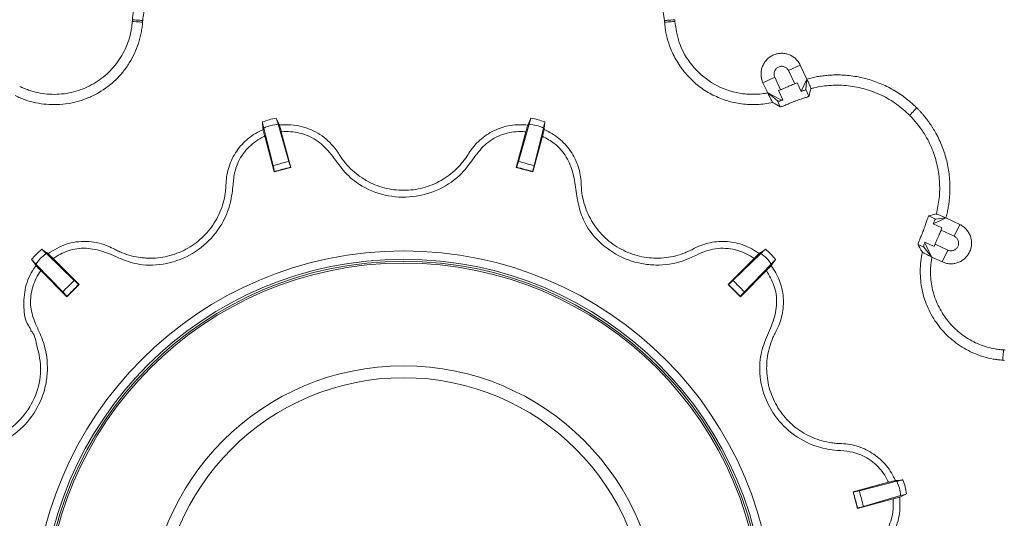
# Model space of a CAD drawing. Units: millimetres. Extents: x 368 to 3159, y 450 to 2555.
# Drawn here: x 2044 to 2187, y 1258 to 1330 of the extents above; entities that cross this region are included whole.
import ezdxf

# ---------------------------------------------------------------- set-up
doc = ezdxf.new("R2010")
doc.units = ezdxf.units.MM
doc.linetypes.add('SLD-Solid', pattern=[0])
doc.layers.add('ACO_DRAINAGE', color=7, linetype='SLD-Solid')

# ---------------------------------------------------------------- blocks, each defined once
blk = doc.blocks.new('ACO - 314020 - BASE')
at = {"layer": 'ACO_DRAINAGE', "linetype": 'SLD-Solid', "lineweight": 0}
for p, q in [((100.83, 197.22), (100.55, 197.24)), ((100.85, 197.46), (100.57, 197.49)), ((101.11, 197.2), (100.83, 197.22)), ((101.12, 197.44), (100.85, 197.46)), ((101.36, 197.18), (101.11, 197.2)), ((101.38, 197.42), (101.12, 197.44)), ((101.58, 197.16), (101.36, 197.18)), ((101.6, 197.4), (101.38, 197.42)), ((101.77, 197.15), (101.58, 197.16)), ((101.79, 197.38), (101.6, 197.4)), ((101.91, 197.14), (101.77, 197.15)), ((101.93, 197.37), (101.79, 197.38)), ((102, 197.13), (101.91, 197.14)), ((102.02, 197.36), (101.93, 197.37)), ((102.04, 197.13), (102, 197.13)), ((102.06, 197.36), (102.02, 197.36)), ((177.96, 197.13), (177.94, 197.36)), ((177.94, 197.36), (177.98, 197.36)), ((177.96, 197.13), (178, 197.13)), ((177.98, 197.36), (178.07, 197.37)), ((178, 197.13), (178.09, 197.14)), ((178.07, 197.37), (178.21, 197.38)), ((178.09, 197.14), (178.23, 197.15)), ((178.21, 197.38), (178.4, 197.4)), ((178.23, 197.15), (178.42, 197.16)), ((178.4, 197.4), (178.62, 197.42)), ((178.42, 197.16), (178.64, 197.18)), ((178.62, 197.42), (178.88, 197.44)), ((178.64, 197.18), (178.89, 197.2)), ((178.88, 197.44), (179.15, 197.46)), ((178.89, 197.2), (179.17, 197.22)), ((179.15, 197.46), (179.43, 197.49)), ((179.17, 197.22), (179.45, 197.24)), ((179.43, 197.49), (179.45, 197.24)), ((195.98, 190.08), (197.69, 190.88)), ((198.64, 188.86), (197.69, 190.88)), ((193.97, 189.12), (192.26, 188.32)), ((193.97, 189.12), (194.83, 187.29)), ((196.88, 188.16), (195.98, 190.08)), ((192.26, 188.32), (192.96, 186.83)), ((197.21, 188.3), (197.81, 187.04)), ((197.93, 187.3), (198.24, 187.99)), ((198.24, 187.99), (198.64, 188.86)), ((198.48, 187.35), (198.55, 187.98)), ((198.55, 187.98), (198.64, 188.86)), ((193.8, 186.41), (192.96, 186.83)), ((192.96, 186.83), (193.67, 186.25)), ((193.67, 186.25), (194.37, 185.67)), ((194.63, 185.98), (193.8, 186.41)), ((195.13, 185.82), (194.5, 187.17)), ((197.81, 187.04), (197.93, 187.3)), ((198.48, 187.35), (198.95, 186.36)), ((194.77, 184.81), (194.37, 185.67)), ((195.03, 185.78), (194.63, 185.98)), ((213.59, 183.59), (213.62, 183.63)), ((213.62, 183.63), (213.69, 183.7)), ((213.69, 183.7), (213.8, 183.8)), ((213.8, 183.8), (213.93, 183.93)), ((213.93, 183.93), (214.09, 184.09)), ((214.09, 184.09), (214.26, 184.26)), ((214.26, 184.26), (214.45, 184.45)), ((214.45, 184.45), (214.64, 184.65)), ((121.53, 183.05), (121.48, 183.15)), ((121.95, 182.15), (121.53, 183.05)), ((123.3, 176.88), (121.75, 182.29)), ((158.25, 182.29), (156.7, 176.88)), ((119.66, 181.73), (121.03, 176.27)), ((119.81, 180.53), (121.19, 175.36)), ((123.61, 176.01), (122.22, 181.18)), ((157.78, 181.18), (156.39, 176.01)), ((158.81, 175.36), (160.19, 180.53)), ((158.97, 176.27), (160.34, 181.73)), ((121.19, 175.36), (123.61, 176.01)), ((121.22, 175.41), (121.19, 175.36)), ((123.56, 176.04), (123.61, 176.01)), ((156.44, 176.04), (156.39, 176.01)), ((156.39, 176.01), (158.81, 175.36)), ((158.78, 175.41), (158.81, 175.36)), ((216.36, 168.96), (217.35, 168.49)), ((217.03, 167.81), (217.29, 167.93)), ((217.03, 167.81), (218.29, 167.22)), ((217.29, 167.93), (217.98, 168.25)), ((217.35, 168.49), (217.97, 168.55)), ((217.97, 168.55), (218.85, 168.65)), ((217.98, 168.25), (218.85, 168.65)), ((218.85, 168.65), (220.88, 167.69)), ((220.07, 165.98), (220.88, 167.69)), ((220.07, 165.98), (218.16, 166.88)), ((215.67, 164.38), (214.81, 164.78)), ((215.65, 164.72), (215.78, 165.03)), ((215.78, 165.03), (215.98, 164.64)), ((217.16, 164.5), (215.81, 165.13)), ((217.29, 164.84), (219.12, 163.98)), ((92.1, 159.57), (88.05, 163.48)), ((191.95, 163.48), (187.9, 159.57)), ((216.25, 163.67), (215.67, 164.38)), ((215.98, 164.64), (216.4, 163.8)), ((216.83, 162.97), (216.25, 163.67)), ((216.4, 163.8), (216.83, 162.97)), ((219.12, 163.98), (218.31, 162.27)), ((86.53, 161.95), (90.44, 157.9)), ((92.8, 158.97), (89.02, 162.75)), ((190.98, 162.75), (187.2, 158.97)), ((189.56, 157.9), (193.47, 161.95)), ((218.31, 162.27), (216.83, 162.97)), ((87.25, 160.99), (91.03, 157.2)), ((188.97, 157.2), (192.75, 160.99)), ((91.03, 157.2), (92.8, 158.97)), ((92.75, 158.97), (92.8, 158.97)), ((187.25, 158.97), (187.2, 158.97)), ((187.2, 158.97), (188.97, 157.2)), ((91.03, 157.25), (91.03, 157.2)), ((188.97, 157.25), (188.97, 157.2)), ((227.2, 148.9), (227.22, 149.17)), ((227.22, 149.17), (227.24, 149.46)), ((227.12, 147.96), (227.13, 148)), ((227.13, 148.09), (227.15, 148.24)), ((227.13, 148), (227.13, 148.09)), ((227.15, 148.24), (227.16, 148.42)), ((227.16, 148.42), (227.18, 148.65)), ((227.18, 148.65), (227.2, 148.9)), ((211.72, 130.34), (206.26, 128.98)), ((210.53, 130.2), (205.36, 128.81)), ((205.4, 128.79), (205.36, 128.81)), ((205.36, 128.81), (206.01, 126.4)), ((206.01, 126.4), (211.17, 127.78)), ((206.87, 126.7), (212.28, 128.26)), ((212.14, 128.06), (213.04, 128.47)), ((213.04, 128.47), (213.14, 128.52)), ((206.03, 126.44), (206.01, 126.4))]:
    blk.add_line(p, q, dxfattribs=at)
for radius in [53.85, 52.65, 52.34, 52.08, 37.14, 35.41]:
    blk.add_circle((140, 110), radius, dxfattribs=at)
for points, knots in [([(100.57, 197.49), (100.64, 198.33), (100.78, 199.16), (101.07, 200.39), (101.19, 200.79), (101.45, 201.59), (101.59, 201.99), (102.07, 203.15), (102.45, 203.89), (103.1, 204.96), (103.33, 205.31), (103.82, 206), (104.08, 206.33), (104.88, 207.3), (105.47, 207.89), (106.41, 208.72), (106.73, 208.98), (107.4, 209.49), (107.75, 209.73), (108.81, 210.41), (109.55, 210.8), (111.07, 211.47), (111.86, 211.75), (112.68, 211.97)], [0, 0, 0, 0, 0.125, 0.125, 0.1875, 0.1875, 0.25, 0.25, 0.375, 0.375, 0.4375, 0.4375, 0.5, 0.5, 0.625, 0.625, 0.6875, 0.6875, 0.75, 0.75, 0.875, 0.875, 1, 1, 1, 1]), ([(113.07, 210.53), (112.32, 210.33), (111.61, 210.07), (110.22, 209.46), (109.55, 209.11), (108.58, 208.49), (108.27, 208.27), (107.66, 207.81), (107.36, 207.57), (106.51, 206.82), (105.98, 206.28), (105.25, 205.4), (105.01, 205.1), (104.57, 204.47), (104.36, 204.16), (103.77, 203.18), (103.43, 202.5), (102.99, 201.45), (102.86, 201.09), (102.62, 200.37), (102.52, 200), (102.25, 198.88), (102.13, 198.13), (102.06, 197.36)], [0, 0, 0, 0, 0.125, 0.125, 0.25, 0.25, 0.3125, 0.3125, 0.375, 0.375, 0.5, 0.5, 0.5625, 0.5625, 0.625, 0.625, 0.75, 0.75, 0.8125, 0.8125, 0.875, 0.875, 1, 1, 1, 1]), ([(177.94, 197.36), (177.83, 198.19), (177.6, 199.86), (176.75, 202.25), (175.52, 204.46), (173.95, 206.43), (172.06, 208.1), (169.74, 209.59), (167.94, 210.19), (166.93, 210.53)], [0, 0, 0, 0, 0.137969, 0.275934, 0.41366, 0.55138, 0.68913, 0.826876, 1, 1, 1, 1]), ([(102.04, 197.13), (102.02, 196.86), (102, 196.6), (101.93, 196.08), (101.89, 195.82), (101.74, 195.05), (101.61, 194.55), (101.28, 193.55), (101.09, 193.05), (100.64, 192.1), (100.39, 191.64), (99.84, 190.75), (99.54, 190.33), (98.88, 189.51), (98.52, 189.12), (97.38, 188.03), (96.55, 187.4), (95.41, 186.74), (95.17, 186.61), (94.7, 186.37), (94.46, 186.26), (93.74, 185.96), (93.25, 185.78), (92.24, 185.49), (91.73, 185.38), (90.69, 185.21), (90.16, 185.16), (89.12, 185.12), (88.6, 185.14), (87.55, 185.23), (87.03, 185.3), (85.99, 185.52), (85.49, 185.66), (84.74, 185.92), (84.49, 186.01), (84.01, 186.21), (83.77, 186.32), (83.53, 186.44)], [0, 0, 0, 0, 0.03125, 0.03125, 0.0625, 0.0625, 0.125, 0.125, 0.1875, 0.1875, 0.25, 0.25, 0.3125, 0.3125, 0.375, 0.375, 0.5, 0.5, 0.53125, 0.53125, 0.5625, 0.5625, 0.625, 0.625, 0.6875, 0.6875, 0.75, 0.75, 0.8125, 0.8125, 0.875, 0.875, 0.9375, 0.9375, 0.96875, 0.96875, 1, 1, 1, 1]), ([(84.17, 187.79), (84.38, 187.69), (84.6, 187.59), (85.03, 187.41), (85.24, 187.33), (85.9, 187.1), (86.35, 186.98), (87.26, 186.78), (87.73, 186.71), (88.65, 186.63), (89.11, 186.62), (90.04, 186.65), (90.5, 186.7), (91.43, 186.84), (91.88, 186.94), (92.77, 187.2), (93.21, 187.35), (94.06, 187.72), (94.48, 187.93), (95.69, 188.63), (96.43, 189.18), (97.43, 190.15), (97.75, 190.5), (98.34, 191.22), (98.6, 191.6), (99.09, 192.38), (99.31, 192.79), (99.71, 193.64), (99.88, 194.07), (100.17, 194.96), (100.28, 195.41), (100.41, 196.09), (100.45, 196.32), (100.51, 196.78), (100.53, 197.01), (100.55, 197.24)], [0, 0, 0, 0, 0.03125, 0.03125, 0.0625, 0.0625, 0.125, 0.125, 0.1875, 0.1875, 0.25, 0.25, 0.3125, 0.3125, 0.375, 0.375, 0.4375, 0.4375, 0.5, 0.5, 0.625, 0.625, 0.6875, 0.6875, 0.75, 0.75, 0.8125, 0.8125, 0.875, 0.875, 0.9375, 0.9375, 0.96875, 0.96875, 1, 1, 1, 1]), ([(193.68, 185.45), (193.29, 185.38), (192.17, 185.16), (190.27, 185.09), (188.07, 185.37), (185.96, 186.02), (184.01, 187.01), (182.26, 188.31), (180.75, 189.88), (179.53, 191.69), (178.48, 193.97), (178.06, 195.84), (177.97, 197.01), (177.96, 197.13)], [0, 0, 0, 0, 0.053309, 0.154089, 0.25487, 0.352715, 0.450561, 0.548282, 0.646004, 0.743846, 0.841688, 0.983362, 1, 1, 1, 1]), ([(179.45, 197.24), (179.61, 196.21), (179.95, 193.91), (181.8, 190.72), (184.71, 188.14), (187.75, 186.91), (190.34, 186.59), (191.88, 186.65), (192.75, 186.8), (192.96, 186.83)], [0, 0, 0, 0, 0.162251, 0.36154, 0.560618, 0.759923, 0.862932, 0.965939, 1, 1, 1, 1]), ([(192.26, 188.32), (192.18, 188.5), (192.11, 188.68), (192.02, 189.06), (191.99, 189.26), (191.97, 189.66), (191.98, 189.85), (192.04, 190.24), (192.09, 190.43), (192.22, 190.8), (192.31, 190.98), (192.51, 191.31), (192.63, 191.47), (192.89, 191.77), (193.04, 191.9), (193.35, 192.13), (193.52, 192.23), (193.88, 192.4), (194.06, 192.47), (194.44, 192.56), (194.64, 192.59), (195.03, 192.61), (195.23, 192.6), (195.61, 192.54), (195.8, 192.49), (196.18, 192.36), (196.36, 192.28), (196.69, 192.07), (196.85, 191.96), (197.14, 191.69), (197.27, 191.54), (197.5, 191.23), (197.6, 191.06), (197.69, 190.88)], [0, 0, 0, 0, 0.0625, 0.0625, 0.125, 0.125, 0.1875, 0.1875, 0.25, 0.25, 0.3125, 0.3125, 0.375, 0.375, 0.4375, 0.4375, 0.5, 0.5, 0.5625, 0.5625, 0.625, 0.625, 0.6875, 0.6875, 0.75, 0.75, 0.8125, 0.8125, 0.875, 0.875, 0.9375, 0.9375, 1, 1, 1, 1]), ([(195.98, 190.08), (195.95, 190.15), (195.91, 190.21), (195.83, 190.32), (195.78, 190.37), (195.66, 190.48), (195.61, 190.52), (195.49, 190.59), (195.43, 190.62), (195.28, 190.67), (195.21, 190.69), (195.07, 190.71), (195, 190.72), (194.85, 190.71), (194.78, 190.7), (194.64, 190.66), (194.58, 190.64), (194.44, 190.57), (194.38, 190.54), (194.26, 190.45), (194.21, 190.41), (194.1, 190.29), (194.06, 190.23), (193.99, 190.11), (193.96, 190.05), (193.91, 189.9), (193.89, 189.83), (193.87, 189.69), (193.86, 189.62), (193.87, 189.47), (193.88, 189.4), (193.92, 189.26), (193.94, 189.19), (193.97, 189.12)], [0, 0, 0, 0, 0.0625, 0.0625, 0.125, 0.125, 0.1875, 0.1875, 0.25, 0.25, 0.3125, 0.3125, 0.375, 0.375, 0.4375, 0.4375, 0.5, 0.5, 0.5625, 0.5625, 0.625, 0.625, 0.6875, 0.6875, 0.75, 0.75, 0.8125, 0.8125, 0.875, 0.875, 0.9375, 0.9375, 1, 1, 1, 1]), ([(198.64, 188.86), (198.77, 188.89), (199.02, 188.96), (199.41, 189.05), (199.79, 189.13), (200.18, 189.21), (200.57, 189.27), (200.96, 189.32), (201.35, 189.37), (201.74, 189.41), (202.13, 189.43), (202.53, 189.45), (203.51, 189.47), (205.09, 189.37), (207.23, 188.96), (209.29, 188.27), (210.91, 187.47), (212.14, 186.71), (212.92, 186.15), (213.58, 185.63), (214.12, 185.15), (214.47, 184.81), (214.64, 184.65)], [0, 0, 0, 0, 0.022841, 0.045623, 0.068358, 0.091059, 0.11374, 0.136414, 0.159094, 0.181794, 0.204526, 0.227303, 0.250139, 0.375281, 0.500293, 0.62542, 0.750328, 0.812543, 0.874854, 0.916613, 0.958301, 1, 1, 1, 1]), ([(194.5, 187.17), (194.69, 187.23), (194.91, 187.31), (195.25, 187.46), (195.37, 187.52), (195.61, 187.63), (195.73, 187.68), (196.1, 187.84), (196.35, 187.95), (196.69, 188.09), (196.81, 188.14), (197.02, 188.22), (197.12, 188.26), (197.21, 188.3)], [0, 0, 0, 0, 0.25, 0.25, 0.375, 0.375, 0.5, 0.5, 0.75, 0.75, 0.875, 0.875, 1, 1, 1, 1]), ([(199.23, 187.46), (199.22, 187.49), (199.21, 187.54), (199.11, 187.8), (198.96, 188.16), (198.79, 188.54), (198.68, 188.77), (198.64, 188.86)], [0, 0, 0, 0, 0.218345, 0.436669, 0.655891, 0.878183, 1, 1, 1, 1]), ([(213.59, 183.59), (212.96, 184.15), (211.72, 185.28), (209.52, 186.55), (207.16, 187.45), (204.69, 187.94), (202.16, 188), (200.34, 187.75), (199.38, 187.5), (199.23, 187.46)], [0, 0, 0, 0, 0.16186, 0.3237164, 0.4852986, 0.646877, 0.8085242, 0.9701657, 1, 1, 1, 1]), ([(192.96, 186.83), (193.04, 186.67), (193.19, 186.35), (193.4, 185.93), (193.57, 185.61), (193.65, 185.48), (193.67, 185.46), (193.68, 185.45)], [0, 0, 0, 0, 0.232314, 0.464728, 0.694297, 0.918214, 1, 1, 1, 1]), ([(198.95, 186.36), (198.95, 186.35), (198.93, 186.34), (198.87, 186.31), (198.83, 186.29), (198.72, 186.25), (198.65, 186.22), (198.5, 186.17), (198.41, 186.14), (198.21, 186.08), (198.11, 186.04), (197.88, 185.97), (197.76, 185.93), (197.39, 185.8), (197.12, 185.71), (196.72, 185.56), (196.59, 185.51), (196.33, 185.4), (196.21, 185.35), (195.96, 185.25), (195.85, 185.2), (195.63, 185.1), (195.53, 185.06), (195.34, 184.98), (195.25, 184.94), (195.1, 184.89), (195.03, 184.86), (194.86, 184.81), (194.79, 184.8), (194.77, 184.81)], [0, 0, 0, 0, 0.0625, 0.0625, 0.125, 0.125, 0.1875, 0.1875, 0.25, 0.25, 0.3125, 0.3125, 0.375, 0.375, 0.5, 0.5, 0.5625, 0.5625, 0.625, 0.625, 0.6875, 0.6875, 0.75, 0.75, 0.8125, 0.8125, 0.875, 0.875, 1, 1, 1, 1]), ([(197.81, 187.04), (197.85, 187.05), (198.07, 187.13), (198.36, 187.25), (198.48, 187.33), (198.48, 187.35), (198.48, 187.35)], [0, 0, 0, 0, 0.114092, 0.5293056, 0.9415542, 1, 1, 1, 1]), ([(199.23, 187.46), (199.14, 187.11), (199.04, 186.74), (198.95, 186.37), (198.95, 186.36)], [0, 0, 0, 0, 0.974747, 1, 1, 1, 1]), ([(194.77, 184.81), (194.45, 184.99), (194.09, 185.18), (193.7, 185.44), (193.68, 185.45)], [0, 0, 0, 0, 0.930671, 1, 1, 1, 1]), ([(194.37, 185.67), (194.39, 185.66), (194.42, 185.65), (194.54, 185.65), (194.62, 185.65), (194.72, 185.65)], [0, 0, 0, 0, 0.5, 0.5, 1, 1, 1, 1]), ([(217.46, 169.23), (217.62, 169.99), (217.97, 171.57), (217.98, 174.04), (217.62, 176.54), (216.81, 178.93), (215.55, 181.38), (214.29, 182.8), (213.59, 183.59)], [0, 0, 0, 0, 0.14988, 0.311582, 0.473279, 0.63501, 0.796735, 1, 1, 1, 1]), ([(214.64, 184.65), (214.73, 184.55), (214.92, 184.36), (215.19, 184.07), (215.45, 183.78), (215.71, 183.47), (215.96, 183.17), (216.2, 182.85), (216.43, 182.53), (216.65, 182.21), (216.87, 181.88), (217.08, 181.54), (217.58, 180.69), (218.27, 179.27), (218.96, 177.22), (219.37, 175.09), (219.47, 173.41), (219.43, 172.2), (219.38, 171.48), (219.3, 170.77), (219.18, 170.05), (219.04, 169.35), (218.91, 168.88), (218.85, 168.65)], [0, 0, 0, 0, 0.022929, 0.045801, 0.068628, 0.091425, 0.114204, 0.13698, 0.159764, 0.182571, 0.205415, 0.228307, 0.251262, 0.375723, 0.500466, 0.625123, 0.749972, 0.791765, 0.833401, 0.874961, 0.916527, 0.958179, 1, 1, 1, 1]), ([(119.46, 182.61), (119.79, 182.73), (120.45, 182.97), (121.14, 183.09), (121.48, 183.15)], [0, 0, 0, 0, 0.497715, 1, 1, 1, 1]), ([(119.46, 182.61), (119.47, 182.57), (119.5, 182.21), (119.53, 181.84), (119.56, 181.51)], [0, 0, 0, 0, 0.101557, 1, 1, 1, 1]), ([(119.66, 181.73), (119.61, 181.95), (119.5, 182.4), (119.47, 182.54), (119.46, 182.61)], [0, 0, 0, 0, 0.494389, 1, 1, 1, 1]), ([(121.75, 182.29), (121.39, 182.24), (120.67, 182.15), (120, 181.87), (119.66, 181.73)], [0, 0, 0, 0, 0.501505, 1, 1, 1, 1]), ([(121.48, 183.15), (121.51, 183.09), (121.55, 182.96), (121.68, 182.51), (121.75, 182.29)], [0, 0, 0, 0, 0.489248, 1, 1, 1, 1]), ([(130.53, 178.05), (130.53, 178.05), (130.38, 178.31), (129.62, 179.35), (127.93, 180.94), (125.14, 182.13), (123.06, 182.28), (122.01, 182.16), (121.95, 182.15)], [0, 0, 0, 0, 0.000006, 0.089992, 0.38706, 0.684003, 0.981182, 1, 1, 1, 1]), ([(122.22, 181.18), (122.19, 181.29), (122.13, 181.51), (122.05, 181.81), (121.99, 182.03), (121.96, 182.13), (121.95, 182.14), (121.95, 182.15)], [0, 0, 0, 0, 0.2324523, 0.4649485, 0.6961562, 0.9249528, 1, 1, 1, 1]), ([(158.05, 182.15), (157.64, 182.2), (157.22, 182.22), (156.38, 182.2), (155.96, 182.17), (155.14, 182.03), (154.73, 181.94), (153.93, 181.68), (153.54, 181.53), (152.78, 181.17), (152.42, 180.96), (151.73, 180.5), (151.39, 180.24), (150.76, 179.68), (150.47, 179.38), (149.94, 178.74), (149.69, 178.41), (149.47, 178.05)], [0, 0, 0, 0, 0.125, 0.125, 0.25, 0.25, 0.375, 0.375, 0.5, 0.5, 0.625, 0.625, 0.75, 0.75, 0.875, 0.875, 1, 1, 1, 1]), ([(158.05, 182.15), (158.05, 182.13), (158.03, 182.09), (157.97, 181.89), (157.9, 181.63), (157.83, 181.37), (157.79, 181.22), (157.78, 181.18)], [0, 0, 0, 0, 0.226465, 0.45289, 0.680701, 0.910895, 1, 1, 1, 1]), ([(158.25, 182.29), (158.31, 182.51), (158.44, 182.95), (158.49, 183.08), (158.52, 183.15)], [0, 0, 0, 0, 0.494389, 1, 1, 1, 1]), ([(160.34, 181.73), (160, 181.87), (159.33, 182.16), (158.61, 182.24), (158.25, 182.29)], [0, 0, 0, 0, 0.501511, 1, 1, 1, 1]), ([(160.54, 182.61), (160.53, 182.54), (160.5, 182.41), (160.39, 181.96), (160.34, 181.73)], [0, 0, 0, 0, 0.489248, 1, 1, 1, 1]), ([(89.02, 162.75), (89.73, 163.18), (91.21, 164.05), (93.84, 164.39), (96.57, 163.79), (99.12, 162.51), (102.35, 161.6), (106.1, 161.94), (109.87, 163.57), (112.87, 166.37), (114.64, 169.67), (115.15, 172.64), (115.3, 174.95), (115.96, 177.09), (117.42, 179.08), (118.93, 180.13), (119.77, 180.51), (119.81, 180.53)], [0, 0, 0, 0, 0.058541, 0.121112, 0.183695, 0.254408, 0.324253, 0.420056, 0.515861, 0.611584, 0.707418, 0.776976, 0.824598, 0.871739, 0.934366, 0.996994, 1, 1, 1, 1]), ([(119.56, 181.51), (119.17, 181.35), (118.8, 181.15), (118.08, 180.72), (117.74, 180.48), (117.1, 179.95), (116.79, 179.66), (116.22, 179.05), (115.96, 178.72), (115.49, 178.03), (115.28, 177.67), (114.9, 176.92), (114.75, 176.53), (114.49, 175.74), (114.38, 175.33), (114.24, 174.51), (114.19, 174.09), (114.18, 173.67)], [0, 0, 0, 0, 0.125, 0.125, 0.25, 0.25, 0.375, 0.375, 0.5, 0.5, 0.625, 0.625, 0.75, 0.75, 0.875, 0.875, 1, 1, 1, 1]), ([(119.56, 181.51), (119.57, 181.49), (119.57, 181.44), (119.62, 181.25), (119.69, 180.98), (119.76, 180.73), (119.8, 180.57), (119.81, 180.53)], [0, 0, 0, 0, 0.226462, 0.452891, 0.680696, 0.910894, 1, 1, 1, 1]), ([(122.22, 181.18), (122.23, 181.18), (123.11, 181.27), (124.9, 181.14), (127.38, 180.1), (129.38, 178.15), (130.94, 175.78), (133.33, 173.43), (136.75, 171.89), (140.84, 171.47), (144.82, 172.44), (148.15, 174.52), (150.12, 177.28), (151.93, 179.63), (154.36, 180.92), (156.4, 181.28), (157.53, 181.2), (157.78, 181.18)], [0, 0, 0, 0, 0.000255, 0.062886, 0.125458, 0.188041, 0.258302, 0.327728, 0.423534, 0.519342, 0.615082, 0.710929, 0.791254, 0.855319, 0.919504, 0.982028, 1, 1, 1, 1]), ([(160.19, 180.53), (160.22, 180.64), (160.28, 180.87), (160.36, 181.16), (160.41, 181.38), (160.43, 181.49), (160.44, 181.51), (160.44, 181.51)], [0, 0, 0, 0, 0.232453, 0.46495, 0.69616, 0.924953, 1, 1, 1, 1]), ([(160.19, 180.53), (160.79, 180.21), (162.16, 179.46), (163.79, 177.57), (164.75, 175.09), (165.07, 172.5), (165.5, 169.96), (166.64, 167.08), (169.05, 164.39), (172.01, 162.66), (174.63, 161.95), (177.32, 161.68), (180.05, 162.07), (182.34, 163.13), (183.86, 163.87), (185.8, 164.33), (188.21, 164.19), (190.06, 163.4), (190.88, 162.83), (190.98, 162.75)], [0, 0, 0, 0, 0.048023, 0.110582, 0.173153, 0.234654, 0.296085, 0.356275, 0.452065, 0.547855, 0.595936, 0.644018, 0.73977, 0.787141, 0.823522, 0.859802, 0.928657, 0.991196, 1, 1, 1, 1]), ([(165.82, 173.67), (165.81, 174.09), (165.76, 174.51), (165.62, 175.34), (165.51, 175.75), (165.25, 176.54), (165.09, 176.92), (164.72, 177.67), (164.51, 178.04), (163.79, 179.07), (163.23, 179.69), (161.92, 180.75), (161.21, 181.18), (160.44, 181.51)], [0, 0, 0, 0, 0.125, 0.125, 0.25, 0.25, 0.375, 0.375, 0.5, 0.5, 0.75, 0.75, 1, 1, 1, 1]), ([(149.47, 178.05), (149.34, 177.85), (149.22, 177.64), (148.95, 177.25), (148.8, 177.06), (148.37, 176.5), (148.05, 176.15), (147.37, 175.48), (147, 175.17), (146.25, 174.6), (145.85, 174.34), (145.03, 173.87), (144.6, 173.66), (143.72, 173.3), (143.27, 173.15), (142.35, 172.91), (141.89, 172.82), (140.95, 172.7), (140.47, 172.67), (139.05, 172.67), (138.11, 172.79), (136.72, 173.16), (136.27, 173.31), (135.4, 173.67), (134.97, 173.87), (134.15, 174.34), (133.75, 174.6), (132.99, 175.18), (132.63, 175.48), (131.95, 176.14), (131.64, 176.5), (131.2, 177.06), (131.06, 177.25), (130.79, 177.64), (130.66, 177.85), (130.53, 178.05)], [0, 0, 0, 0, 0.03125, 0.03125, 0.0625, 0.0625, 0.125, 0.125, 0.1875, 0.1875, 0.25, 0.25, 0.3125, 0.3125, 0.375, 0.375, 0.4375, 0.4375, 0.5, 0.5, 0.625, 0.625, 0.6875, 0.6875, 0.75, 0.75, 0.8125, 0.8125, 0.875, 0.875, 0.9375, 0.9375, 0.96875, 0.96875, 1, 1, 1, 1]), ([(121.22, 175.41), (121.22, 175.41), (121.22, 175.43), (121.2, 175.51), (121.19, 175.57), (121.16, 175.72), (121.14, 175.81), (121.09, 176.01), (121.06, 176.13), (121.03, 176.27)], [0, 0, 0, 0, 0.25, 0.25, 0.5, 0.5, 0.75, 0.75, 1, 1, 1, 1]), ([(123.3, 176.88), (123.38, 176.61), (123.44, 176.41), (123.53, 176.12), (123.56, 176.04), (123.56, 176.04)], [0, 0, 0, 0, 0.5, 0.5, 1, 1, 1, 1]), ([(156.44, 176.04), (156.45, 176.07), (156.48, 176.15), (156.6, 176.53), (156.68, 176.81), (156.7, 176.88)], [0, 0, 0, 0, 0.438995, 0.877991, 1, 1, 1, 1]), ([(158.97, 176.27), (158.91, 176.02), (158.8, 175.54), (158.79, 175.45), (158.78, 175.41)], [0, 0, 0, 0, 0.510347, 1, 1, 1, 1]), ([(158.78, 175.41), (158.39, 175.51), (157.61, 175.72), (156.83, 175.93), (156.44, 176.04)], [0, 0, 0, 0, 0.500005, 1, 1, 1, 1]), ([(114.18, 173.67), (114.17, 173.43), (114.16, 173.19), (114.12, 172.71), (114.1, 172.47), (113.99, 171.77), (113.9, 171.3), (113.64, 170.38), (113.48, 169.93), (113.11, 169.06), (112.89, 168.63), (112.42, 167.82), (112.15, 167.42), (111.56, 166.67), (111.24, 166.31), (110.57, 165.65), (110.22, 165.34), (109.46, 164.76), (109.06, 164.5), (107.82, 163.79), (106.95, 163.43), (105.57, 163.05), (105.1, 162.96), (104.16, 162.83), (103.69, 162.8), (102.98, 162.8), (102.74, 162.8), (102.27, 162.83), (102.03, 162.85), (101.32, 162.94), (100.85, 163.03), (99.94, 163.27), (99.5, 163.41), (98.84, 163.68), (98.63, 163.77), (98.2, 163.97), (97.99, 164.08), (97.78, 164.2)], [0, 0, 0, 0, 0.03125, 0.03125, 0.0625, 0.0625, 0.125, 0.125, 0.1875, 0.1875, 0.25, 0.25, 0.3125, 0.3125, 0.375, 0.375, 0.4375, 0.4375, 0.5, 0.5, 0.625, 0.625, 0.6875, 0.6875, 0.75, 0.75, 0.78125, 0.78125, 0.8125, 0.8125, 0.875, 0.875, 0.9375, 0.9375, 0.96875, 0.96875, 1, 1, 1, 1]), ([(182.22, 164.2), (182.01, 164.08), (181.8, 163.97), (181.37, 163.77), (181.15, 163.67), (180.49, 163.41), (180.03, 163.26), (178.65, 162.91), (177.71, 162.79), (176.28, 162.8), (175.81, 162.84), (174.87, 162.96), (174.41, 163.06), (173.49, 163.31), (173.04, 163.46), (172.16, 163.83), (171.74, 164.04), (170.92, 164.51), (170.53, 164.77), (169.77, 165.35), (169.41, 165.67), (168.74, 166.33), (168.43, 166.69), (167.85, 167.43), (167.58, 167.83), (166.85, 169.06), (166.49, 169.93), (166.1, 171.3), (166, 171.77), (165.9, 172.48), (165.88, 172.71), (165.84, 173.19), (165.83, 173.43), (165.82, 173.67)], [0, 0, 0, 0, 0.03125, 0.03125, 0.0625, 0.0625, 0.125, 0.125, 0.25, 0.25, 0.3125, 0.3125, 0.375, 0.375, 0.4375, 0.4375, 0.5, 0.5, 0.5625, 0.5625, 0.625, 0.625, 0.6875, 0.6875, 0.75, 0.75, 0.875, 0.875, 0.9375, 0.9375, 0.96875, 0.96875, 1, 1, 1, 1]), ([(217.46, 169.23), (217.1, 169.14), (216.74, 169.05), (216.37, 168.96), (216.36, 168.96)], [0, 0, 0, 0, 0.974747, 1, 1, 1, 1]), ([(217.46, 169.23), (217.48, 169.23), (217.54, 169.22), (217.8, 169.12), (218.16, 168.96), (218.53, 168.79), (218.77, 168.68), (218.85, 168.65)], [0, 0, 0, 0, 0.218347, 0.43667, 0.655897, 0.878187, 1, 1, 1, 1]), ([(216.36, 168.96), (216.33, 168.92), (216.29, 168.86), (216.15, 168.45), (215.96, 167.88), (215.73, 167.19), (215.46, 166.48), (215.18, 165.82), (214.94, 165.29), (214.81, 164.89), (214.81, 164.82), (214.81, 164.78)], [0, 0, 0, 0, 0.115956, 0.227, 0.33825, 0.44856, 0.55839, 0.668456, 0.778815, 0.889408, 1, 1, 1, 1]), ([(217.35, 168.49), (217.32, 168.46), (217.27, 168.41), (217.14, 168.12), (217.06, 167.88), (217.03, 167.81)], [0, 0, 0, 0, 0.412441, 0.824928, 1, 1, 1, 1]), ([(220.88, 167.69), (221.06, 167.61), (221.23, 167.51), (221.54, 167.28), (221.69, 167.14), (221.95, 166.85), (222.07, 166.69), (222.27, 166.36), (222.36, 166.18), (222.49, 165.81), (222.54, 165.62), (222.59, 165.23), (222.6, 165.03), (222.58, 164.64), (222.56, 164.44), (222.46, 164.06), (222.39, 163.88), (222.22, 163.52), (222.12, 163.35), (221.89, 163.04), (221.76, 162.9), (221.46, 162.63), (221.31, 162.51), (220.97, 162.31), (220.8, 162.23), (220.42, 162.09), (220.23, 162.04), (219.85, 161.99), (219.65, 161.98), (219.25, 162), (219.06, 162.02), (218.68, 162.12), (218.49, 162.18), (218.31, 162.27)], [0, 0, 0, 0, 0.0625, 0.0625, 0.125, 0.125, 0.1875, 0.1875, 0.25, 0.25, 0.3125, 0.3125, 0.375, 0.375, 0.4375, 0.4375, 0.5, 0.5, 0.5625, 0.5625, 0.625, 0.625, 0.6875, 0.6875, 0.75, 0.75, 0.8125, 0.8125, 0.875, 0.875, 0.9375, 0.9375, 1, 1, 1, 1]), ([(218.29, 167.22), (218.22, 167.03), (218.13, 166.81), (217.94, 166.35), (217.84, 166.1), (217.68, 165.73), (217.62, 165.61), (217.51, 165.37), (217.46, 165.25), (217.36, 165.03), (217.31, 164.91), (217.23, 164.7), (217.2, 164.6), (217.16, 164.5)], [0, 0, 0, 0, 0.25, 0.25, 0.5, 0.5, 0.625, 0.625, 0.75, 0.75, 0.875, 0.875, 1, 1, 1, 1]), ([(97.78, 164.2), (97.78, 164.2), (97.45, 164.36), (96.22, 164.95), (93.86, 165.39), (90.84, 165.01), (89.14, 163.98), (88.29, 163.46)], [0, 0, 0, 0, 0.000007, 0.110788, 0.407868, 0.704822, 1, 1, 1, 1]), ([(191.71, 163.46), (191.37, 163.71), (191.02, 163.94), (190.28, 164.34), (189.9, 164.52), (189.12, 164.81), (188.72, 164.94), (187.89, 165.12), (187.48, 165.18), (186.65, 165.24), (186.24, 165.25), (185.4, 165.19), (184.98, 165.14), (183.75, 164.88), (182.97, 164.6), (182.22, 164.2)], [0, 0, 0, 0, 0.125, 0.125, 0.25, 0.25, 0.375, 0.375, 0.5, 0.5, 0.625, 0.625, 0.75, 0.75, 1, 1, 1, 1]), ([(214.81, 164.78), (214.98, 164.45), (215.17, 164.1), (215.43, 163.71), (215.45, 163.68)], [0, 0, 0, 0, 0.930671, 1, 1, 1, 1]), ([(215.65, 164.72), (215.65, 164.72), (215.64, 164.58), (215.64, 164.43), (215.66, 164.39), (215.67, 164.38)], [0, 0, 0, 0, 0.0304854, 0.7294212, 1, 1, 1, 1]), ([(219.12, 163.98), (219.19, 163.94), (219.26, 163.92), (219.39, 163.89), (219.46, 163.88), (219.62, 163.87), (219.69, 163.87), (219.83, 163.89), (219.9, 163.91), (220.04, 163.96), (220.11, 163.99), (220.23, 164.07), (220.28, 164.11), (220.4, 164.21), (220.45, 164.27), (220.53, 164.38), (220.57, 164.44), (220.64, 164.58), (220.66, 164.65), (220.69, 164.78), (220.7, 164.85), (220.71, 165.01), (220.71, 165.08), (220.69, 165.21), (220.67, 165.28), (220.62, 165.43), (220.59, 165.49), (220.52, 165.61), (220.47, 165.67), (220.37, 165.78), (220.32, 165.83), (220.2, 165.91), (220.14, 165.95), (220.07, 165.98)], [0, 0, 0, 0, 0.0625, 0.0625, 0.125, 0.125, 0.1875, 0.1875, 0.25, 0.25, 0.3125, 0.3125, 0.375, 0.375, 0.4375, 0.4375, 0.5, 0.5, 0.5625, 0.5625, 0.625, 0.625, 0.6875, 0.6875, 0.75, 0.75, 0.8125, 0.8125, 0.875, 0.875, 0.9375, 0.9375, 1, 1, 1, 1]), ([(85.91, 162.61), (86.14, 162.88), (86.58, 163.42), (87.12, 163.87), (87.39, 164.09)], [0, 0, 0, 0, 0.497717, 1, 1, 1, 1]), ([(88.05, 163.48), (87.76, 163.26), (87.18, 162.82), (86.74, 162.24), (86.53, 161.95)], [0, 0, 0, 0, 0.501512, 1, 1, 1, 1]), ([(88.29, 163.46), (88.02, 163.65), (87.72, 163.86), (87.42, 164.07), (87.39, 164.09)], [0, 0, 0, 0, 0.898443, 1, 1, 1, 1]), ([(87.39, 164.09), (87.44, 164.05), (87.55, 163.96), (87.88, 163.64), (88.05, 163.48)], [0, 0, 0, 0, 0.489245, 1, 1, 1, 1]), ([(89.02, 162.75), (88.94, 162.84), (88.77, 163), (88.55, 163.21), (88.39, 163.37), (88.31, 163.44), (88.3, 163.45), (88.29, 163.46)], [0, 0, 0, 0, 0.232444, 0.464957, 0.696155, 0.924954, 1, 1, 1, 1]), ([(191.71, 163.46), (191.69, 163.44), (191.66, 163.41), (191.51, 163.27), (191.31, 163.08), (191.12, 162.9), (191.01, 162.79), (190.98, 162.75)], [0, 0, 0, 0, 0.226465, 0.452888, 0.680696, 0.910899, 1, 1, 1, 1]), ([(192.61, 164.09), (192.58, 164.07), (192.55, 164.05), (192.52, 164.03), (192.25, 163.84), (191.98, 163.65), (191.71, 163.46)], [-0.00109532, -0.00109532, -0.00109532, -0.00109532, 0, 0, 0, 0.00969008, 0.00969008, 0.00969008, 0.00969008]), ([(191.95, 163.48), (192.11, 163.64), (192.45, 163.96), (192.55, 164.05), (192.61, 164.09)], [0, 0, 0, 0, 0.4943869, 1, 1, 1, 1]), ([(193.47, 161.95), (193.25, 162.24), (192.82, 162.82), (192.24, 163.26), (191.95, 163.48)], [0, 0, 0, 0, 0.501513, 1, 1, 1, 1]), ([(227.12, 147.96), (226.89, 147.98), (226.66, 148), (226.2, 148.06), (225.97, 148.09), (225.29, 148.22), (224.84, 148.32), (223.95, 148.58), (223.51, 148.74), (222.65, 149.09), (222.23, 149.3), (221.02, 149.96), (220.26, 150.49), (219.21, 151.4), (218.87, 151.73), (218.24, 152.41), (217.95, 152.77), (217.4, 153.51), (217.14, 153.89), (216.67, 154.69), (216.46, 155.11), (215.89, 156.38), (215.6, 157.25), (215.31, 158.61), (215.24, 159.08), (215.15, 160), (215.13, 160.46), (215.13, 161.38), (215.16, 161.85), (215.27, 162.77), (215.35, 163.23), (215.45, 163.68)], [0, 0, 0, 0, 0.03125, 0.03125, 0.0625, 0.0625, 0.125, 0.125, 0.1875, 0.1875, 0.25, 0.25, 0.375, 0.375, 0.4375, 0.4375, 0.5, 0.5, 0.5625, 0.5625, 0.625, 0.625, 0.75, 0.75, 0.8125, 0.8125, 0.875, 0.875, 0.9375, 0.9375, 1, 1, 1, 1]), ([(216.83, 162.97), (216.65, 163.05), (216.48, 163.13), (216.16, 163.29), (216.01, 163.36), (215.82, 163.46), (215.76, 163.49), (215.66, 163.55), (215.61, 163.57), (215.5, 163.64), (215.46, 163.67), (215.45, 163.68)], [0, 0, 0, 0, 0.25, 0.25, 0.5, 0.5, 0.625, 0.625, 0.75, 0.75, 1, 1, 1, 1]), ([(85.91, 162.61), (85.93, 162.58), (86.15, 162.28), (86.36, 161.98), (86.55, 161.71)], [0, 0, 0, 0, 0.1015571, 1, 1, 1, 1]), ([(86.53, 161.95), (86.37, 162.12), (86.05, 162.45), (85.96, 162.56), (85.91, 162.61)], [0, 0, 0, 0, 0.49439, 1, 1, 1, 1]), ([(194.09, 162.61), (194.04, 162.56), (193.96, 162.46), (193.64, 162.12), (193.47, 161.95)], [0, 0, 0, 0, 0.489246, 1, 1, 1, 1]), ([(216.83, 162.97), (216.81, 162.85), (216.77, 162.63), (216.72, 162.29), (216.68, 161.95), (216.65, 161.6), (216.63, 161.26), (216.62, 160.92), (216.63, 160.28), (216.7, 159.37), (216.91, 158.18), (217.25, 157.02), (217.87, 155.54), (218.93, 153.82), (220.6, 152.06), (222.6, 150.7), (224.47, 149.94), (225.84, 149.63), (226.53, 149.52), (226.93, 149.48), (227.13, 149.46), (227.24, 149.46)], [0, 0, 0, 0, 0.017909, 0.035777, 0.053621, 0.071456, 0.089299, 0.107167, 0.125076, 0.187698, 0.250421, 0.312729, 0.375147, 0.50022, 0.625236, 0.749723, 0.874929, 0.937269, 0.968545, 0.982879, 1, 1, 1, 1]), ([(69.47, 130.2), (69.81, 130.81), (70.57, 132.2), (72.49, 133.83), (75, 134.77), (77.64, 135.09), (80.24, 135.57), (83.13, 136.78), (85.79, 139.27), (87.45, 142.27), (88.1, 144.9), (88.31, 147.59), (87.81, 150.5), (86.44, 153.22), (85.61, 155.7), (85.87, 158.36), (86.62, 160.1), (87.19, 160.9), (87.25, 160.99)], [0, 0, 0, 0, 0.049487, 0.112072, 0.174668, 0.237857, 0.300946, 0.362703, 0.458537, 0.554373, 0.60247, 0.650568, 0.746329, 0.807357, 0.867425, 0.930015, 0.992606, 1, 1, 1, 1]), ([(86.55, 161.71), (86.44, 161.57), (85.76, 160.63), (84.85, 158.6), (84.72, 155.71), (84.96, 153.5), (85.81, 152.51), (85.81, 152.23), (85.81, 152.23)], [0, 0, 0, 0, 0.0526413, 0.3494779, 0.6463533, 0.9140678, 0.9999948, 1, 1, 1, 1]), ([(86.55, 161.71), (86.56, 161.69), (86.59, 161.66), (86.73, 161.51), (86.92, 161.32), (87.11, 161.13), (87.22, 161.02), (87.25, 160.99)], [0, 0, 0, 0, 0.226463, 0.452894, 0.680687, 0.910882, 1, 1, 1, 1]), ([(192.75, 160.99), (193.16, 160.29), (194.03, 158.84), (194.39, 156.22), (193.82, 153.5), (192.54, 150.95), (191.6, 147.73), (191.92, 143.99), (193.51, 140.21), (196.3, 137.18), (199.53, 135.44), (202.35, 134.86), (204.45, 134.76), (206.49, 134.33), (208.54, 133.07), (209.9, 131.49), (210.4, 130.45), (210.53, 130.2)], [0, 0, 0, 0, 0.05713, 0.119687, 0.182258, 0.252654, 0.322201, 0.417983, 0.513768, 0.609467, 0.705275, 0.769858, 0.812638, 0.855014, 0.917571, 0.980126, 1, 1, 1, 1]), ([(192.75, 160.99), (192.83, 161.07), (192.99, 161.23), (193.21, 161.45), (193.37, 161.62), (193.44, 161.69), (193.45, 161.71), (193.45, 161.71)], [0, 0, 0, 0, 0.232449, 0.464948, 0.696162, 0.924953, 1, 1, 1, 1]), ([(194.19, 152.23), (194.39, 152.6), (194.56, 152.98), (194.85, 153.78), (194.96, 154.18), (195.13, 154.99), (195.19, 155.41), (195.24, 156.24), (195.24, 156.67), (195.17, 157.5), (195.11, 157.91), (194.93, 158.73), (194.81, 159.13), (194.36, 160.31), (193.96, 161.04), (193.45, 161.71)], [0, 0, 0, 0, 0.125, 0.125, 0.25, 0.25, 0.375, 0.375, 0.5, 0.5, 0.625, 0.625, 0.75, 0.75, 1, 1, 1, 1]), ([(90.44, 157.9), (90.72, 158.18), (91.27, 158.73), (91.83, 159.29), (92.1, 159.57)], [0, 0, 0, 0, 0.500002, 1, 1, 1, 1]), ([(92.75, 158.97), (92.46, 158.69), (91.89, 158.11), (91.32, 157.54), (91.03, 157.25)], [0, 0, 0, 0, 0.4999946, 1, 1, 1, 1]), ([(92.1, 159.57), (92.28, 159.39), (92.64, 159.05), (92.71, 159), (92.75, 158.97)], [0, 0, 0, 0, 0.510349, 1, 1, 1, 1]), ([(187.25, 158.97), (187.28, 159), (187.35, 159.04), (187.64, 159.32), (187.85, 159.52), (187.9, 159.57)], [0, 0, 0, 0, 0.438994, 0.877988, 1, 1, 1, 1]), ([(91.03, 157.25), (91.01, 157.29), (90.96, 157.35), (90.69, 157.64), (90.48, 157.86), (90.44, 157.9)], [0, 0, 0, 0, 0.438991, 0.877991, 1, 1, 1, 1]), ([(189.56, 157.9), (189.37, 157.7), (189.22, 157.55), (189.02, 157.33), (188.97, 157.26), (188.97, 157.25)], [0, 0, 0, 0, 0.5, 0.5, 1, 1, 1, 1]), ([(85.81, 152.23), (85.81, 152.23), (86.27, 151.82), (86.71, 149.88), (87.47, 146.96), (86.8, 143.19), (85.01, 139.89), (82.2, 137.36), (79.14, 136.09), (77.12, 135.83), (76.34, 135.83), (76.34, 135.83)], [0, 0, 0, 0, 0.000003, 0.080544, 0.243571, 0.406763, 0.569938, 0.733105, 0.896248, 0.999997, 1, 1, 1, 1]), ([(203.66, 135.83), (203.42, 135.83), (203.18, 135.84), (202.71, 135.88), (202.47, 135.91), (201.76, 136.01), (201.3, 136.11), (200.38, 136.37), (199.93, 136.52), (199.05, 136.9), (198.63, 137.11), (197.82, 137.59), (197.43, 137.85), (196.67, 138.44), (196.31, 138.76), (195.65, 139.43), (195.34, 139.78), (194.76, 140.54), (194.5, 140.94), (193.79, 142.17), (193.42, 143.04), (193.05, 144.42), (192.96, 144.89), (192.83, 145.83), (192.8, 146.3), (192.79, 147.24), (192.82, 147.72), (192.93, 148.67), (193.02, 149.13), (193.26, 150.05), (193.4, 150.49), (193.67, 151.15), (193.76, 151.37), (193.97, 151.8), (194.08, 152.02), (194.19, 152.23)], [0, 0, 0, 0, 0.03125, 0.03125, 0.0625, 0.0625, 0.125, 0.125, 0.1875, 0.1875, 0.25, 0.25, 0.3125, 0.3125, 0.375, 0.375, 0.4375, 0.4375, 0.5, 0.5, 0.625, 0.625, 0.6875, 0.6875, 0.75, 0.75, 0.8125, 0.8125, 0.875, 0.875, 0.9375, 0.9375, 0.96875, 0.96875, 1, 1, 1, 1]), ([(211.51, 130.44), (211.34, 130.83), (211.15, 131.2), (210.72, 131.92), (210.47, 132.26), (209.95, 132.91), (209.66, 133.21), (209.04, 133.78), (208.71, 134.04), (208.02, 134.52), (207.66, 134.73), (206.91, 135.1), (206.52, 135.26), (205.72, 135.52), (205.32, 135.62), (204.5, 135.77), (204.08, 135.81), (203.66, 135.83)], [0, 0, 0, 0, 0.125, 0.125, 0.25, 0.25, 0.375, 0.375, 0.5, 0.5, 0.625, 0.625, 0.75, 0.75, 0.875, 0.875, 1, 1, 1, 1]), ([(211.51, 130.44), (211.48, 130.44), (211.44, 130.43), (211.24, 130.38), (210.98, 130.32), (210.72, 130.25), (210.57, 130.21), (210.53, 130.2)], [0, 0, 0, 0, 0.226464, 0.452885, 0.680697, 0.910889, 1, 1, 1, 1]), ([(211.72, 130.34), (211.95, 130.4), (212.4, 130.51), (212.53, 130.53), (212.6, 130.54)], [0, 0, 0, 0, 0.494389, 1, 1, 1, 1]), ([(212.28, 128.26), (212.24, 128.62), (212.15, 129.34), (211.87, 130.01), (211.72, 130.34)], [0, 0, 0, 0, 0.501505, 1, 1, 1, 1]), ([(205.4, 128.79), (205.44, 128.79), (205.52, 128.8), (205.91, 128.89), (206.2, 128.96), (206.26, 128.98)], [0, 0, 0, 0, 0.438994, 0.877994, 1, 1, 1, 1]), ([(211.17, 127.78), (211.19, 127.13), (211.24, 125.6), (210.44, 123.27), (208.84, 121.1), (206.12, 119.55), (204.06, 117.43), (202.73, 115.07), (201.8, 112.53), (201.47, 109.11), (202.45, 105.12), (204.28, 102.31), (206.17, 100.59), (207.92, 99.47), (209.73, 97.9), (210.96, 95.51), (211.27, 93.52), (211.19, 92.44), (211.17, 92.23)], [0, 0, 0, 0, 0.0460921, 0.1086135, 0.1711443, 0.2332153, 0.3289722, 0.3770433, 0.4251149, 0.520844, 0.6165116, 0.7122818, 0.7548339, 0.7975182, 0.8600234, 0.9225282, 0.9850233, 1, 1, 1, 1]), ([(206.03, 126.44), (205.93, 126.83), (205.72, 127.61), (205.51, 128.4), (205.4, 128.79)], [0, 0, 0, 0, 0.5, 1, 1, 1, 1]), ([(208.04, 119.47), (208.04, 119.47), (208.55, 119.73), (209.75, 120.76), (211.34, 122.78), (212.26, 125.48), (212.18, 127.27), (212.14, 128.06)], [0, 0, 0, 0, 0.000007, 0.170049, 0.466953, 0.763738, 1, 1, 1, 1]), ([(211.17, 127.78), (211.29, 127.81), (211.51, 127.87), (211.8, 127.95), (212.02, 128.02), (212.12, 128.05), (212.14, 128.06), (212.14, 128.06)], [0, 0, 0, 0, 0.232457, 0.464954, 0.696162, 0.924957, 1, 1, 1, 1]), ([(213.14, 128.52), (213.08, 128.5), (212.95, 128.45), (212.51, 128.32), (212.28, 128.26)], [0, 0, 0, 0, 0.489246, 1, 1, 1, 1]), ([(206.87, 126.7), (206.63, 126.63), (206.16, 126.49), (206.07, 126.46), (206.03, 126.44)], [0, 0, 0, 0, 0.510346, 1, 1, 1, 1])]:
    blk.add_open_spline(points, degree=3, knots=knots, dxfattribs=at)
for points in [[(100.55, 197.24), (100.56, 197.33), (100.56, 197.41), (100.57, 197.49)], [(102.06, 197.36), (102.06, 197.28), (102.05, 197.21), (102.04, 197.13)], [(195.03, 185.78), (194.92, 185.74), (194.82, 185.7), (194.72, 185.65)], [(195.13, 185.82), (195.1, 185.81), (195.06, 185.79), (195.03, 185.78)], [(158.47, 183.05), (158.33, 182.75), (158.19, 182.45), (158.05, 182.15)], [(158.52, 183.15), (158.5, 183.12), (158.48, 183.08), (158.47, 183.05)], [(158.52, 183.15), (159.21, 183.05), (159.89, 182.87), (160.54, 182.61)], [(160.44, 181.51), (160.47, 181.84), (160.5, 182.17), (160.53, 182.5)], [(160.53, 182.5), (160.53, 182.53), (160.53, 182.57), (160.54, 182.61)], [(121.03, 176.27), (121.78, 176.47), (122.54, 176.67), (123.3, 176.88)], [(156.7, 176.88), (157.46, 176.67), (158.22, 176.47), (158.97, 176.27)], [(123.56, 176.04), (122.78, 175.83), (122, 175.62), (121.22, 175.41)], [(215.78, 165.03), (215.79, 165.07), (215.8, 165.1), (215.81, 165.13)], [(192.61, 164.09), (193.16, 163.66), (193.66, 163.16), (194.09, 162.61)], [(193.45, 161.71), (193.64, 161.98), (193.83, 162.25), (194.02, 162.52)], [(194.02, 162.52), (194.04, 162.55), (194.07, 162.58), (194.09, 162.61)], [(188.97, 157.25), (188.39, 157.83), (187.82, 158.4), (187.25, 158.97)], [(187.9, 159.57), (188.45, 159.01), (189.01, 158.46), (189.56, 157.9)], [(227.24, 149.46), (227.32, 149.45), (227.4, 149.44), (227.48, 149.44)], [(227.36, 147.94), (227.28, 147.95), (227.2, 147.96), (227.12, 147.96)], [(212.49, 130.53), (212.16, 130.5), (211.84, 130.47), (211.51, 130.44)], [(212.6, 130.54), (212.57, 130.54), (212.53, 130.54), (212.49, 130.53)], [(212.6, 130.54), (212.87, 129.89), (213.05, 129.21), (213.14, 128.52)], [(206.26, 128.98), (206.46, 128.22), (206.67, 127.46), (206.87, 126.7)]]:
    blk.add_open_spline(points, degree=3, dxfattribs=at)

msp = doc.modelspace()

# ---------------------------------------------------------------- block references
at = {"layer": 'ACO_DRAINAGE'}
msp.add_blockref('ACO - 314020 - BASE', (1959.46, 1132.76), dxfattribs=at)

doc.saveas('drawing.dxf')
